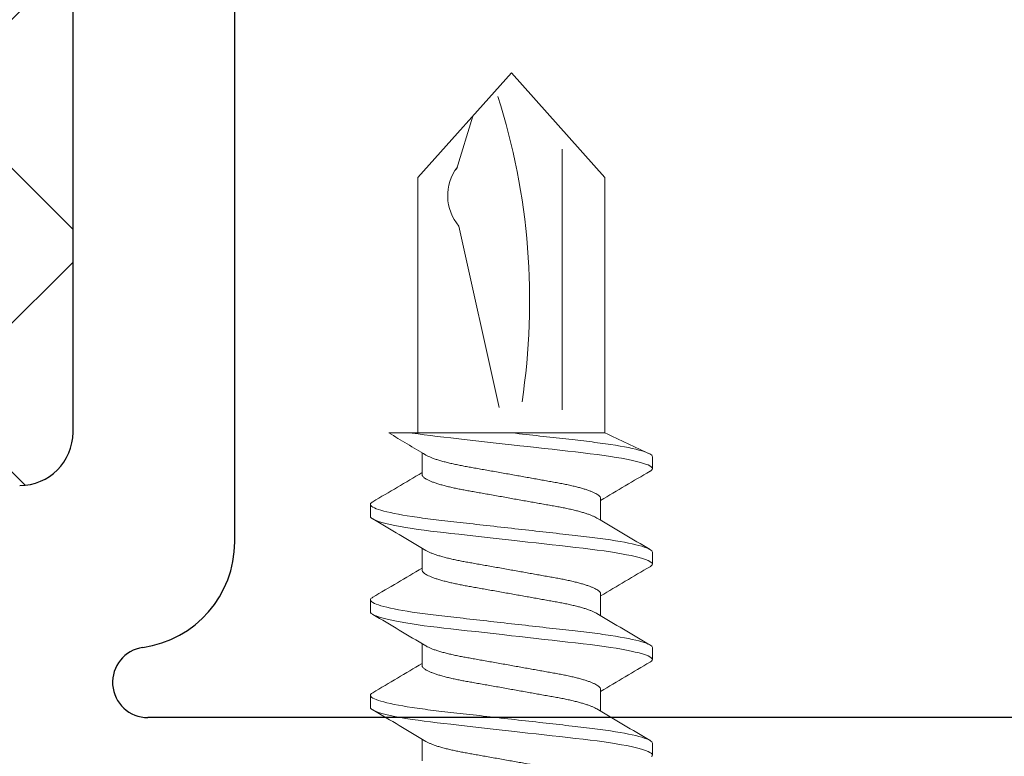
# Model space of a CAD drawing. Extents: x 7.8 to 23.8, y 7.3 to 19.
# Drawn here: x 15.8 to 16.4, y 16.6 to 17 of the extents above; entities that cross this region are included whole.
import ezdxf

# ---------------------------------------------------------------- set-up
doc = ezdxf.new("R2010")
doc.units = 0
doc.header["$LTSCALE"] = 0.3
doc.header["$MEASUREMENT"] = 0
doc.layers.get('0').update_dxf_attribs({"linetype": 'CONTINUOUS'})
for name, color, linetype in [('b680008$0$THERMAL', 3, 'CONTINUOUS'), ('E680008$0$EXT_SASH', 6, 'CONTINUOUS'), ('PART_SCREW', 7, 'CONTINUOUS')]:
    doc.layers.add(name, color=color, linetype=linetype)

# ---------------------------------------------------------------- blocks, each defined once
blk = doc.blocks.new('8x1.250 FH')
at = {"color": 7, "linetype": 'Continuous', "lineweight": 15}
for p, q in [((0.8601585439344044, 0.08197540106200307), (0.8532161874890978, 0.08197540106200307)), ((0.9156973954968519, 0.08197540106200307), (0.9087550390515453, 0.08197540106200307)), ((0.971236320369786, 0.08197540106200307), (0.9642939639244794, 0.08197540106200307)), ((1.026775171932233, 0.08197540106200307), (1.019832815486927, 0.08197540106200307)), ((0.891399147938281, 0.05191409245259848), (0.8786956136052604, 0.05191409245259848)), ((0.9469380728112151, 0.05191409245259848), (0.9342345384781945, 0.05191409245259848)), ((1.002476924373663, 0.05191409245259848), (0.989773390040642, 0.05191409245259848)), ((1.040612968148432, 0.05437500000000739), (1.189099999999918, 0.05437500000000739)), ((1.040612968148447, 0.05437500000001094), (1.040612968148447, -0.07133248369214229)), ((1.189099999999918, 0.05437500000000739), (1.25, 0)), ((1.205603974867424, 0.02950733402377637), (1.054099999999934, 0.02950733402376216)), ((1.189099999999945, -0.05437499999999318), (1.249999999999872, 0)), ((1.160913812488438, -0.03048562918066011), (1.055445274942503, -0.007094448131027775)), ((1.193860374188544, -0.0318166898046286), (1.224817740032728, -0.02248416068496795)), ((0.8497450092664449, -0.05191409245259848), (0.8624485435994664, -0.05191409245259848)), ((0.9052838608288925, -0.05191409245259848), (0.9179873951619131, -0.05191409245259848)), ((0.9608227857018266, -0.05191409245259848), (0.9735263200348472, -0.05191409245259848)), ((1.016361637264274, -0.05191409245259848), (1.029065171597295, -0.05191409245259848)), ((1.040612968148444, -0.05437499999999318), (1.189099999999939, -0.05437499999999318)), ((0.8809856132703224, -0.08197540106200663), (0.8879279697156282, -0.08197540106200663)), ((0.9365245381432556, -0.08197540106200663), (0.9434668945885623, -0.08197540106200663)), ((0.9920633897057032, -0.08197540106200663), (0.9990057461510098, -0.08197540106200663))]:
    blk.add_line(p, q, dxfattribs=at)
at = {"color": 7, "linetype": 'Continuous', "lineweight": 15, "flags": 128}
for points in [[(0.8522951878478979, 0.08146608562124413), (0.8527652546869788, 0.08184966441394081), (0.8532161874890978, 0.08197540106200307), (0.8537090538894638, 0.08182558191914424), (0.8542244999196535, 0.08136798702656733), (0.8547603995755617, 0.0805927103047992), (0.8553140403691897, 0.07949319046529624), (0.8558827098125379, 0.07806655923527828), (0.8564632555546909, 0.07631387503489506), (0.8570521586922979, 0.07424027876200512), (0.8575964157436609, 0.07206536281494635), (0.8581419923837803, 0.06963851538121801), (0.858685956193197, 0.06697241917498076), (0.859225594683914, 0.0640821899021553), (0.8597581220574453, 0.06098509676420605), (0.8602809724467662, 0.05770022339713776), (0.8608373257283919, 0.05392671731028997), (0.8613763777352172, 0.04998225575096527), (0.861895342668757, 0.04589578261558458), (0.8623921678353899, 0.04169650755109444), (0.8628818085743521, 0.03736449010517973), (0.8633935890802196, 0.03283165232736707), (0.863926263074724, 0.02811483730191711), (0.8644306392214611, 0.02364816223811772), (0.8649482112557587, 0.01906442063675939), (0.8654766332420492, 0.0143845918971941), (0.8660133393133078, 0.009631238467111558), (0.8665556902920235, 0.004828158763167778), (0.8671009003797101, 0), (0.8676955217352598, -0.005266213547415077), (0.8682865508769737, -0.01049989442099175), (0.868870248970044, -0.01566917489591901), (0.8694432437320927, -0.02074349309041779), (0.8700022361912314, -0.02569417773143812), (0.8705442939280008, -0.03049494471862957), (0.8710668510753763, -0.03512231636871377), (0.8715266544463542, -0.03919430151920977), (0.8719726754458819, -0.04310700589218897), (0.8724341649580492, -0.04692911683154932), (0.872913982091827, -0.05065031588631186), (0.8734102207745691, -0.05424809673715103), (0.873920828312654, -0.05770022339713776), (0.8744916970705958, -0.06127470984090877), (0.8750738556434507, -0.06462360617216945), (0.8756638584383545, -0.0677224404341743), (0.8762581865519588, -0.07054940733910087), (0.8768531011494547, -0.07308585853196803), (0.87744493670652, -0.07531671038018573), (0.8780301010093181, -0.07723074637932825), (0.8785576432697724, -0.07870076825351191), (0.8790741156467723, -0.07989598576925516), (0.879577172204753, -0.08081673798756484), (0.8800646869396083, -0.08146608562124413), (0.8805346804682026, -0.08184966441394437), (0.8809856132703224, -0.08197540106200663), (0.8809856132703224, -0.08197540106200663)], [(0.9072242427841015, 0.0805928111067189), (0.9073465979859776, 0.08081673798756128), (0.907834112720832, 0.08146608562124413), (0.9083041062494264, 0.08184966441394081), (0.9087550390515453, 0.08197540106200307), (0.909247978762397, 0.08182558191914424), (0.9097634247925876, 0.08136798702656733), (0.9102992511380092, 0.0805927103047992), (0.9108529652421238, 0.07949319046529624), (0.911421634685472, 0.07806655923527828), (0.9120021071171385, 0.07631387503489506), (0.912591083565232, 0.07424027876200512), (0.913135340616595, 0.07206536281494635), (0.9136808439462278, 0.06963851538121801), (0.9142248810661311, 0.06697241917498076), (0.9147645195568472, 0.0640821899021553), (0.9152970469303794, 0.06098509676420605), (0.9158198240092137, 0.05770022339713776), (0.916376250601326, 0.05392671731028997), (0.9169152292976648, 0.04998225575096527), (0.9174342675416911, 0.04589578261558458), (0.9179310193978374, 0.04169650755109444), (0.9184206601367997, 0.03736449010517973), (0.9189325139531537, 0.03283165232736707), (0.9194651146371715, 0.02811483730191711), (0.9199694907839087, 0.02364816223811772), (0.9204870628182054, 0.01906442063675939), (0.9210154848044967, 0.0143845918971941), (0.9215522641862419, 0.009631238467111558), (0.9220946151649567, 0.004828158763167778), (0.9226398252526433, 0), (0.9232344466081939, -0.005266213547415077), (0.9238254024394212, -0.01049989442099175), (0.9244091005324915, -0.01566917489591901), (0.9249820952945402, -0.02074349309041779), (0.925541087753678, -0.02569417773143812), (0.926083218800934, -0.03049494471862957), (0.9266057026378229, -0.03512231636871377), (0.9270655060088018, -0.03919430151920977), (0.9275115270083294, -0.04310700589218897), (0.9279730898309833, -0.04692911683154932), (0.9284528336542746, -0.05065031588631186), (0.9289490723370166, -0.05424809673715103), (0.9294597531855882, -0.05770022339713776), (0.9300306219435299, -0.06127470984090877), (0.9306127805163849, -0.06462360617216945), (0.9312027833112886, -0.0677224404341743), (0.9317970381144063, -0.07054940733910087), (0.9323919527119022, -0.07308585853196803), (0.9329837882689676, -0.07531671038018573), (0.9335689525717656, -0.07723074637932825), (0.9340964948322199, -0.07870076825351191), (0.9346129672092198, -0.07989598576925516), (0.9351160237672005, -0.08081673798756484), (0.9356035385020558, -0.08146608562124413), (0.9360736053411367, -0.08184966441394437), (0.9365245381432556, -0.08197540106200663), (0.9365245381432556, -0.08197540106200663)], [(0.9627631676570356, 0.0805928111067189), (0.9628855228589108, 0.08081673798756128), (0.9633729642832796, 0.08146608562124413), (0.9638430311223605, 0.08184966441394081), (0.9642939639244794, 0.08197540106200307), (0.9647868303248446, 0.08182558191914424), (0.9653022763550352, 0.08136798702656733), (0.9658381760109434, 0.0805927103047992), (0.9663918168045713, 0.07949319046529624), (0.9669604862479195, 0.07806655923527828), (0.9675410319900726, 0.07631387503489506), (0.9681299351276795, 0.07424027876200512), (0.9686741921790425, 0.07206536281494635), (0.969219768819161, 0.06963851538121801), (0.9697637326285786, 0.06697241917498076), (0.9703033711192948, 0.0640821899021553), (0.9708358984928269, 0.06098509676420605), (0.9713587488821478, 0.05770022339713776), (0.9719151021637735, 0.05392671731028997), (0.9724541541705989, 0.04998225575096527), (0.9729731191041378, 0.04589578261558458), (0.9734699442707715, 0.04169650755109444), (0.9739595850097329, 0.03736449010517973), (0.9744714388260878, 0.03283165232736707), (0.9750040395101056, 0.02811483730191711), (0.9755084156568428, 0.02364816223811772), (0.9760259876911395, 0.01906442063675939), (0.9765544096774299, 0.0143845918971941), (0.9770911157486895, 0.009631238467111558), (0.9776334667274043, 0.004828158763167778), (0.9781786768150909, 0), (0.9787732981706414, -0.005266213547415077), (0.9793643273123553, -0.01049989442099175), (0.9799480254054256, -0.01566917489591901), (0.9805210201674743, -0.02074349309041779), (0.9810800126266122, -0.02569417773143812), (0.9816220703633816, -0.03049494471862957), (0.982144627510757, -0.03512231636871377), (0.9826044308817359, -0.03919430151920977), (0.9830504518812635, -0.04310700589218897), (0.9835119413934308, -0.04692911683154932), (0.9839917585272087, -0.05065031588631186), (0.9844879972099507, -0.05424809673715103), (0.9849986047480357, -0.05770022339713776), (0.9855694735059775, -0.06127470984090877), (0.9861516320788324, -0.06462360617216945), (0.9867416348737361, -0.0677224404341743), (0.9873359629873404, -0.07054940733910087), (0.9879308775848363, -0.07308585853196803), (0.9885227131419017, -0.07531671038018573), (0.9891078774446997, -0.07723074637932825), (0.9896354197051531, -0.07870076825351191), (0.9901518920821539, -0.07989598576925516), (0.9906549486401346, -0.08081673798756484), (0.9911424633749899, -0.08146608562124413), (0.9916124569035842, -0.08184966441394437), (0.9920633897057032, -0.08197540106200663), (0.9920633897057032, -0.08197540106200663)], [(1.018302019219483, 0.0805928111067189), (1.018424374421358, 0.08081673798756128), (1.018911889156214, 0.08146608562124413), (1.019381882684808, 0.08184966441394081), (1.019832815486927, 0.08197540106200307), (1.020325755197779, 0.08182558191914424), (1.020841201227968, 0.08136798702656733), (1.021377027573391, 0.0805927103047992), (1.021930741677505, 0.07949319046529624), (1.022499411120854, 0.07806655923527828), (1.02307988355252, 0.07631387503489506), (1.023668860000614, 0.07424027876200512), (1.024213117051977, 0.07206536281494635), (1.024758620381609, 0.06963851538121801), (1.025302657501512, 0.06697241917498076), (1.025842295992229, 0.0640821899021553), (1.02637482336576, 0.06098509676420605), (1.026897600444595, 0.05770022339713776), (1.027454027036708, 0.05392671731028997), (1.027993005733046, 0.04998225575096527), (1.028512043977072, 0.04589578261558458), (1.029008795833219, 0.04169650755109444), (1.02949843657218, 0.03736449010517973), (1.030010290388535, 0.03283165232736707), (1.030542891072553, 0.02811483730191711), (1.03104726721929, 0.02364816223811772), (1.031564839253587, 0.01906442063675939), (1.032093261239877, 0.0143845918971941), (1.032630040621624, 0.009631238467111558), (1.033172391600338, 0.004828158763167778), (1.033717601688025, 0), (1.034312223043575, -0.005266213547415077), (1.034903178874803, -0.01049989442099175), (1.035486876967873, -0.01566917489591901), (1.036059871729922, -0.02074349309041779), (1.03661886418906, -0.02569417773143812), (1.037160995236316, -0.03049494471862957), (1.037683479073205, -0.03512231636871377), (1.038143282444183, -0.03919430151920977), (1.038589303443711, -0.04310700589218897), (1.039050866266364, -0.04692911683154932), (1.039530610089656, -0.05065031588631186), (1.040026848772397, -0.05424809673715103), (1.040537529620969, -0.05770022339713776), (1.040612968148446, -0.05817258064222131)]]:
    blk.add_lwpolyline(points, dxfattribs=at)
at = {"color": 7, "linetype": 'Continuous', "lineweight": 15}
for centre, radius, start, end in [((3.688478798154591, 1.736527132602873), 3.276092439607417, 210.361393402239, 210.989760605309), ((-2.016800722017225, 1.793776049330329), 3.388929144870805, 329.0703016468157, 329.6343874423244), ((3.744776028178506, 1.736970279585158), 3.276970736317711, 210.3613773887667, 210.9895755206471), ((-1.960227365615998, 1.793170548285499), 3.387730529057987, 329.0700932312457, 329.6343792400878), ((3.7995565745826, 1.736527132598525), 3.276092439598858, 210.3613934022385, 210.9897606053102), ((-1.905722945563129, 1.793776049319241), 3.388929144849052, 329.0703016468141, 329.6343874423263), ((2.965452980321778, 0.9731609192133561), 2.132879892963537, 204.7379285577977, 205.5165924096764), ((1.117440892877756, -0.3810265611990786), 0.3916594710461114, 72.33949805075338, 98.62834292659859), ((1.178630593328309, -0.00979685568282207), 0.02723801887385633, 229.4249835962858, 307.4830341153029), ((-1.94931487546139, -1.737695100935586), 3.278391446252132, 30.36151350677954, 30.98943940263333), ((-1.892554094544383, -1.736970279588729), 3.27697073632468, 30.36137738876692, 30.98957552064606), ((-1.838237099029262, -1.737695100937533), 3.278391446255925, 30.36151350678027, 30.98943940263299), ((-1.781476318103885, -1.736970279585689), 3.276970736318729, 30.54971715733603, 30.98957552064643), ((3.81198711625699, -1.792889229528111), 3.387189475226699, 149.0701567876517, 149.6345323014874), ((3.865949350126196, -1.79196246628743), 3.385360648675839, 149.0698957188819, 149.63457675245), ((3.923064892701023, -1.792889229533227), 3.38718947523675, 149.0701567876525, 149.6345323014866)]:
    blk.add_arc(centre, radius, start, end, dxfattribs=at)
for points, knots in [([(0.8601585416881479, 0.08197540000000103), (0.8611605852036002, 0.0819753999725421), (0.862328626150223, 0.07998030597257966), (0.864775751949856, 0.0716702400234226), (0.8660480115515803, 0.06536391118381957), (0.8678109672723568, 0.05386837771447262), (0.868374580808772, 0.04971144973206876), (0.8694275957551358, 0.04104144059541781), (0.8699175561258681, 0.03653726794930634), (0.8715667345225269, 0.02193214406850075), (0.8728031305344306, 0.01098262098707536), (0.8752833972699321, -0.01098262122252436), (0.8765197932807016, -0.02193214429389911), (0.8781689716745378, -0.03653726814971492), (0.8786589320441669, -0.04104144078636196), (0.8797119469926269, -0.0497114499128628), (0.8802755605299408, -0.05386837788803334), (0.8820385162527415, -0.06536391132958386), (0.8833107758548566, -0.07167024014221113), (0.8857579016530792, -0.0799803060319455), (0.8869259425979283, -0.08197540000000103), (0.8879279861111113, -0.08197540000000103)], [0, 0, 0, 0, 0.1249999999999997, 0.1249999999999997, 0.2499999999999994, 0.2499999999999994, 0.3124999999999994, 0.3124999999999994, 0.3749999999999994, 0.3749999999999994, 0.4999999999999994, 0.4999999999999994, 0.6249999999999994, 0.6249999999999994, 0.6874999999999996, 0.6874999999999996, 0.7499999999999997, 0.7499999999999997, 0.8749999999999998, 0.8749999999999998, 1, 1, 1, 1]), ([(0.9156974302234708, 0.08197540000000103), (0.9166994737864744, 0.08197540042448992), (0.9178675146535173, 0.07998030688857938), (0.9203146404688161, 0.07167024167306835), (0.9215869000955115, 0.06536391309582967), (0.9233498558671869, 0.05386837980057635), (0.9239134694226276, 0.04971145184153158), (0.9249664844081753, 0.04104144269231469), (0.9254564447738911, 0.03653727008241958), (0.927105623165768, 0.02193214624395878), (0.9283420191862994, 0.01098262308612519), (0.9308222859582651, -0.01098261944640555), (0.932058681996339, -0.0219321427595851), (0.9337078604318387, -0.03653726698436444), (0.9341978208145925, -0.04104143974052477), (0.9352508357677598, -0.04971144904671831), (0.9358144493092917, -0.05386837711755277), (0.9375774050496837, -0.06536391084247839), (0.9388496646703404, -0.0716702398367346), (0.9412967905074421, -0.07998030597089922), (0.9424648314720852, -0.08197540000000103), (0.9434668750000004, -0.08197540000000103)], [0, 0, 0, 0, 0.1249999999999999, 0.1249999999999999, 0.2499999999999998, 0.2499999999999998, 0.3124999999999998, 0.3124999999999998, 0.3749999999999998, 0.3749999999999998, 0.4999999999999997, 0.4999999999999997, 0.6249999999999997, 0.6249999999999997, 0.6874999999999997, 0.6874999999999997, 0.7499999999999996, 0.7499999999999996, 0.8749999999999998, 0.8749999999999998, 1, 1, 1, 1]), ([(0.9712363194532099, 0.08197540000000103), (0.9722383629678486, 0.08197539998879222), (0.973406403914133, 0.07998030600552397), (0.9758535297143291, 0.07167024008274936), (0.9771257893169523, 0.06536391125258234), (0.9788887450395585, 0.05386837778949527), (0.9794523585766584, 0.04971144980793341), (0.9805053735244327, 0.04104144067083126), (0.9809953338949837, 0.03653726802602009), (0.9826445122914702, 0.02193214414673861), (0.9838809083036848, 0.01098262106256698), (0.9863611750404973, -0.01098262115864657), (0.9875975710522482, -0.02193214423871837), (0.9892467494475836, -0.03653726810780356), (0.9897367098176844, -0.04104144074874938), (0.9907897247663122, -0.04971144988171261), (0.9913533383037798, -0.05386837786032217), (0.993116294027212, -0.06536391131206898), (0.994388553629995, -0.07167024013122614), (0.9968356794296156, -0.07998030602974993), (0.9980037203751762, -0.08197540000000103), (0.9990057638888885, -0.08197540000000103)], [0, 0, 0, 0, 0.125, 0.125, 0.2499999999999999, 0.2499999999999999, 0.3124999999999998, 0.3124999999999998, 0.3749999999999998, 0.3749999999999998, 0.4999999999999998, 0.4999999999999998, 0.6249999999999999, 0.6249999999999999, 0.6874999999999999, 0.6874999999999999, 0.7499999999999998, 0.7499999999999998, 0.8749999999999999, 0.8749999999999999, 1, 1, 1, 1]), ([(1.026775207988533, 0.08197540000000103), (1.02777725155341, 0.08197540044074003), (1.028945292417427, 0.07998030692152014), (1.031392418233289, 0.07167024173239511), (1.032664677860884, 0.0653639131645889), (1.034427633634389, 0.053868379875599), (1.034991247190514, 0.04971145191739623), (1.036044262177471, 0.04104144276772814), (1.036534222543006, 0.03653727015913333), (1.038169522065011, 0.02205505759226511), (1.03938860363563, 0.01125887120286251), (1.040612968148444, 0.0004158990773710514)], [0, 0, 0, 0, 0.125, 0.125, 0.25, 0.25, 0.3125000000000001, 0.3125000000000001, 0.3750000000000001, 0.3750000000000001, 0.4984220699943734, 0.4984220699943734, 0.4984220699943734, 0.4984220699943734]), ([(0.8358602963758335, 0.05191409245259848), (0.8360512828405264, 0.05188910617364684), (0.836436581920089, 0.05183869846387168), (0.8370454531480069, 0.05142725263755921), (0.8376793856557025, 0.05075901656414672), (0.838335888852634, 0.04980454242967625), (0.8390100816514643, 0.04856994207627707), (0.8396831827270601, 0.04708643730597117), (0.8403496317458572, 0.04538078824596425), (0.8410039291341835, 0.04348119283411478), (0.841654454264086, 0.04136878734876248), (0.842296339219657, 0.03906127277069515), (0.8429374373031457, 0.03652957840159132), (0.8435724926651531, 0.03378471226004365), (0.8441953811457008, 0.0308423575137553), (0.8447924359878192, 0.02778243712823425), (0.8453586974236931, 0.0245981663870829), (0.84595109771612, 0.02127825790580928), (0.8465583646045021, 0.01787148354170753), (0.8471773861607588, 0.01440033957750586), (0.8478026248494599, 0.01089365684322985), (0.8484419992336711, 0.007307580806816816), (0.849091051263529, 0.003667459261624373), (0.8497582100664829, -7.402372899889542e-05), (0.8504384832058225, -0.003889101043935028), (0.8511260578020794, -0.007745593474069778), (0.8518022544167367, -0.01153776883391089), (0.8524616490511558, -0.01523568536387998), (0.8530990591120444, -0.01881193347029253), (0.8536999122938678, -0.02217836884660329), (0.8542611960277977, -0.02533573840875647), (0.8547976827764021, -0.02831138038788339), (0.8553644693370508, -0.03118020145685563), (0.8559538678850824, -0.03394404447504229), (0.8565776131132985, -0.036632927544197), (0.8572322559686931, -0.03921102304347812), (0.8579140201721964, -0.04164042862547745), (0.8586048018729064, -0.04384714290169356), (0.8592991177603269, -0.04581377156273092), (0.8599903818955505, -0.04751158365038322), (0.8606013208194012, -0.04881586927157144), (0.8609760289294632, -0.04944254496409073), (0.8611263889764427, -0.04969401266398421)], [0, 0, 0, 0, 0.02473266548281099, 0.04989606599083343, 0.07543237251674233, 0.101277440351589, 0.1273622324023722, 0.1536129487509914, 0.178447619649098, 0.2032962509186009, 0.2280931050779486, 0.2527731660230358, 0.2772733714307734, 0.3029942731787265, 0.3283782084657235, 0.3533637521824392, 0.3779844131733726, 0.4029083810887902, 0.428239008680749, 0.4524409945564188, 0.4768952043450986, 0.5015422423895705, 0.5263196627554741, 0.5511628351180284, 0.577509520296256, 0.6037777930146351, 0.6298908577920512, 0.6557745543992943, 0.6813589274963107, 0.7065793488306279, 0.7299727032557505, 0.7532123247919729, 0.7768278822943819, 0.8007917786620399, 0.8250520012368605, 0.8510428176559669, 0.8772316622839269, 0.9035430771770676, 0.9298994179113755, 0.9562219991677496, 0.9824330936933127, 1, 1, 1, 1]), ([(0.891399147938281, 0.05191409245259848), (0.8915901623858842, 0.05188910618607778), (0.8919755173214714, 0.0518386985794983), (0.8925844064873916, 0.05142725437181639), (0.893218179303993, 0.05075901241986713), (0.8938748781034018, 0.04980454803059686), (0.8945488734687626, 0.04856993552825628), (0.8952221398049156, 0.04708644120189831), (0.8958885496165463, 0.04538078791053124), (0.8965428497833265, 0.0434811922338767), (0.8971934021747261, 0.04136879247899117), (0.8978351724688602, 0.03906126795759235), (0.8984762720044248, 0.03652957325373052), (0.8991114407704757, 0.03378471839146613), (0.8997342998820681, 0.0308423567580256), (0.9003313620138629, 0.02778243725288121), (0.9008976236555721, 0.02459816662314651), (0.9014900158434749, 0.02127825681193229), (0.9020973143731679, 0.0178714914064102), (0.9027162185306956, 0.01440033256891482), (0.9033414602698908, 0.01089364978988527), (0.9039809407881876, 0.007307587930217352), (0.9046299946417875, 0.003667466927048224), (0.9052970363494302, -7.40325895058902e-05), (0.9059773425599262, -0.003889099670786322), (0.9066649048342024, -0.007745594220487817), (0.9073411162596763, -0.01153776722791733), (0.908000465190538, -0.0152356948352903), (0.9086380431951602, -0.01881191686824479), (0.9092387063409477, -0.02217838440888187), (0.9098001538298206, -0.02533573031172054), (0.9103365985480929, -0.02831138170781244), (0.9109033966650788, -0.03118020109835129), (0.911492792237178, -0.03394404456057742), (0.9121165375605287, -0.03663292756680292), (0.9127711833067131, -0.03921102284417088), (0.913452935578368, -0.04164042940319845), (0.9141437615716033, -0.04384713757586667), (0.914837908931867, -0.04581378048977314), (0.9155293747293536, -0.04751157532790629), (0.9161401235978319, -0.04881587499883722), (0.9165149183243422, -0.0494425457435419), (0.9166653138493759, -0.04969401266398421)], [0, 0, 0, 0, 0.02473273973053385, 0.04989613846164802, 0.07543236232818595, 0.1012775110446714, 0.1273622171105185, 0.1536130167347568, 0.1784476858791683, 0.2032963153939904, 0.2280931678023134, 0.2527731423277905, 0.2772733460054512, 0.3029943279016482, 0.3283782613961639, 0.3533638033485307, 0.3779844626008812, 0.402908428756298, 0.4282390545595399, 0.4524409570810176, 0.4768951651428685, 0.5015422859173111, 0.5263197045335625, 0.5511627894356628, 0.5775094727534246, 0.6037777436168751, 0.6298908065503226, 0.6557745013297939, 0.6813589537626229, 0.706579294362086, 0.7299727236030906, 0.7532123434982521, 0.7768278993330533, 0.8007917940085058, 0.8250520148701959, 0.8510428294539663, 0.8772316722326065, 0.903543085267772, 0.9298993383834987, 0.9562220033399464, 0.9824330111206034, 1, 1, 1, 1]), ([(0.9469380728112151, 0.05191409245259848), (0.9471290592759081, 0.05188910617364684), (0.9475143583554706, 0.05183869846387168), (0.9481232295833877, 0.05142725263755921), (0.9487571620910851, 0.05075901656414672), (0.9494136652880103, 0.04980454242967625), (0.9500878580868628, 0.04856994207627707), (0.9507609591623751, 0.04708643730595696), (0.9514274081814715, 0.04538078824599978), (0.9520817055686948, 0.04348119283397622), (0.9527322307027006, 0.04136878734926697), (0.9533741156430731, 0.03906127276882643), (0.9540152137837596, 0.03652957840865412), (0.9546502689232774, 0.03378471223237156), (0.9552731582276293, 0.03084235761468079), (0.9558702100662266, 0.02778243676029746), (0.9564364825622631, 0.02459816774569035), (0.957028841609838, 0.02127824919735133), (0.9576362653070918, 0.01787149923564968), (0.9582551304522973, 0.01440033046824141), (0.958880410198776, 0.01089365825563959), (0.9595197732590819, 0.007307580424956939), (0.9601688283467471, 0.003667459364272929), (0.9608359863163178, -7.402375839760111e-05), (0.9615162596919928, -0.003889101035888132), (0.9622038342239536, -0.007745593476208512), (0.9628800308556942, -0.01153776883334245), (0.9635394254855933, -0.01523568536402919), (0.9641768355476739, -0.01881193347025345), (0.9647776887291881, -0.0221783688466104), (0.9653389724631953, -0.02533573840875292), (0.9658754592117793, -0.02831138038788339), (0.9664422457724324, -0.03118020145685563), (0.9670316443204632, -0.03394404447504229), (0.9676553895486801, -0.036632927544197), (0.9683100324040748, -0.03921102304347812), (0.9689917966075763, -0.04164042862547745), (0.9696825783082881, -0.04384714290169356), (0.9703768941957085, -0.04581377156273092), (0.9710681583309322, -0.04751158365038322), (0.9716790972547837, -0.04881586927157144), (0.9720538053648449, -0.04944254496409073), (0.9722041654118234, -0.04969401266398421)], [0, 0, 0, 0, 0.02473266553293821, 0.04989606609196087, 0.07543237266962578, 0.1012774405568543, 0.1273622326605051, 0.1536129490623282, 0.1784476200107688, 0.203296251330634, 0.228093105540239, 0.2527731665353468, 0.2772733719927404, 0.3029942737928237, 0.3283782091312679, 0.3533637528986233, 0.3779844139394569, 0.4029083819053895, 0.4282390891671056, 0.4524409934466473, 0.47689520328489, 0.5015422413793155, 0.526319661795437, 0.5511628342083426, 0.5775095194399685, 0.6037777922115871, 0.6298908570419282, 0.6557745537016314, 0.6813589268505011, 0.7065793482359342, 0.7299727027084696, 0.7532123242917931, 0.7768278818420652, 0.8007917782582923, 0.8250520008822826, 0.8510428173540663, 0.8772316620351048, 0.9035430769815724, 0.9298994177692984, 0.9562219990790222, 0.9824330936577088, 1, 1, 1, 1]), ([(1.002476924373663, 0.05191409245259848), (1.002667938821265, 0.05188910618607778), (1.003053293756853, 0.0518386985794983), (1.003662182922772, 0.05142725437181639), (1.004295955739375, 0.05075901241986713), (1.004952654538784, 0.04980454803059686), (1.005626649904139, 0.04856993552825628), (1.006299916240315, 0.04708644120190186), (1.006966326051862, 0.04538078791051703), (1.007620626218951, 0.04348119223391933), (1.008271178609204, 0.04136879247884195), (1.008912948907589, 0.03906126795814302), (1.009554048427153, 0.03652957325165929), (1.010189217255443, 0.03378471839957697), (1.010812076136587, 0.03084235672844216), (1.011409139108574, 0.02778243736072739), (1.011975397656363, 0.02459816622491218), (1.012567801558112, 0.02127825832976526), (1.01317505689226, 0.01787148201402289), (1.013794118792339, 0.01440034891031416), (1.014419204010089, 0.01089364021981254), (1.01505872625783, 0.007307589425160188), (1.015707768648633, 0.003667466525186569), (1.01637481348037, -7.403247440862515e-05), (1.017055118804915, -0.003889099702291787), (1.017742681320216, -0.007745594212106965), (1.018418892681651, -0.01153776723013777), (1.019078241629455, -0.01523569483470411), (1.019715819629612, -0.01881191686840111), (1.020316482776558, -0.02217838440884634), (1.020877930265144, -0.0253357303117312), (1.021414374983491, -0.02831138170780889), (1.021981173100455, -0.03118020109835129), (1.022570568672561, -0.03394404456057742), (1.02319431399591, -0.03663292756680292), (1.023848959742095, -0.03921102284417088), (1.024530712013749, -0.04164042940319845), (1.025221538006984, -0.04384713757586667), (1.025915685367249, -0.04581378048977314), (1.026607151164734, -0.04751157532790629), (1.027217900033214, -0.04881587499883722), (1.027592694759723, -0.0494425457435419), (1.027743090284758, -0.04969401266398421)], [0, 0, 0, 0, 0.02473273977005802, 0.04989613854138459, 0.0754323624487307, 0.1012775112065181, 0.1273622173140498, 0.1536130169802382, 0.1784476861643368, 0.2032963157188682, 0.2280931681668179, 0.2527731427317348, 0.2772733464485481, 0.3029943283858485, 0.3283782619209291, 0.353363803913224, 0.3779844632049196, 0.4029084294001662, 0.4282390552438876, 0.4524410394492153, 0.4768951643069205, 0.5015422851207505, 0.5263197037765974, 0.5511627887183982, 0.5775094720782634, 0.6037777429836919, 0.6298908059588695, 0.6557745007797042, 0.6813589532534184, 0.706579293893185, 0.7299727231715735, 0.753212343103873, 0.7768278989764131, 0.8007917936901611, 0.8250520145906203, 0.8510428292159252, 0.8772316720364166, 0.9035430851136291, 0.9298993382714744, 0.9562220032699872, 0.9824330110925307, 1, 1, 1, 1]), ([(0.8800163020185554, 0.04971459000114464), (0.8802316468482951, 0.04933689271994268), (0.8806725224372807, 0.04856363286731025), (0.8813375660531921, 0.04708302662535147), (0.88200379225521, 0.04538168108619089), (0.8826581781889411, 0.04348095876678215), (0.8833085652846995, 0.04136884584649891), (0.8839504831579239, 0.03906125627432289), (0.8845915829762037, 0.0365295841829365), (0.8852265966530588, 0.03378470335267636), (0.8858496514233165, 0.03084237197560569), (0.8864465164621027, 0.02778242274082743), (0.8870129458173581, 0.0245981747042201), (0.8876052931626708, 0.02127825550967799), (0.8882126039921676, 0.01787149174023028), (0.8888315049732061, 0.01440033248021066), (0.889456747560061, 0.01089364981393004), (0.8900962278495728, 0.007307587923836678), (0.8907452817608004, 0.00366746692831299), (0.8914123234686029, -7.403258813809543e-05), (0.8920926296164184, -0.003889099678087149), (0.8927801921430163, -0.007745594192982708), (0.8934564026315241, -0.01153776732963152), (0.8941157550130274, -0.01523569446113271), (0.8947533203662958, -0.01881191823880357), (0.895354028232644, -0.02217837605734019), (0.8959153191091884, -0.02533574367939906), (0.8964519101879764, -0.0283113752531996), (0.8970187062538146, -0.03118019451870424), (0.8976079580081198, -0.03394405879930673), (0.8982318587710072, -0.03663291285855763), (0.8988864618364367, -0.03921105418059057), (0.8995682208971996, -0.04164031586891781), (0.9002590645833735, -0.04384756245075749), (0.9009531341636041, -0.04581219329266872), (0.9016448926679557, -0.04751747932411021), (0.9023153583721104, -0.04892433861659384), (0.9029599660463381, -0.05004270593940419), (0.9035753287349717, -0.05088938228763595), (0.9041695349618362, -0.05148207643938107), (0.9047412661370196, -0.05184716471386253), (0.905103988168098, -0.05189190559632095), (0.9052838608288925, -0.05191409245259848)], [0, 0, 0, 0, 0.02506449949484199, 0.05131456367340984, 0.07614853704663871, 0.1009964703991627, 0.1257925426843339, 0.1504719104470325, 0.1749714277239367, 0.2006916070556791, 0.2260749093286826, 0.2510596737575768, 0.2756797185446664, 0.3006029864271444, 0.3259329025644201, 0.3501341270423837, 0.374587649992097, 0.3992340802497354, 0.4240108046987421, 0.4488531935938828, 0.4751991387796847, 0.5014666737079884, 0.5275790050546137, 0.5534619746732695, 0.579045710328894, 0.604265344352155, 0.627658041734277, 0.6508970860173631, 0.674511980235812, 0.6984751234124174, 0.7227347466139902, 0.7487248330358632, 0.7749129421046238, 0.8012236179959661, 0.8275791327116241, 0.8539010602090132, 0.880111333658813, 0.9046541094654932, 0.9289694533826157, 0.9529999715424277, 0.9766928406554829, 1, 1, 1, 1]), ([(0.9355552268914886, 0.04971459000114464), (0.9357705794391489, 0.04933689328977309), (0.9362114700976303, 0.04856363588653423), (0.9368763923860648, 0.04708302295071576), (0.937542656446146, 0.04538168215147564), (0.938197005270772, 0.04348095404229468), (0.9388475062673951, 0.04136884994422374), (0.9394894354054104, 0.03906126252133291), (0.9401303765135589, 0.03652957099655652), (0.9407655888762534, 0.03378471818788142), (0.9413884359587161, 0.03084235679128611), (0.9419855018178058, 0.02778243731731322), (0.9425517603518605, 0.02459816633606593), (0.9431441614302285, 0.02127825791982119), (0.9437514281058625, 0.01787148353811574), (0.9443704497170646, 0.01440033957846154), (0.9449956883910984, 0.0108936568429705), (0.9456350627792869, 0.007307580806884317), (0.946284114808071, 0.003667459261606609), (0.9469512736113179, -7.402372899534271e-05), (0.9476315467505732, -0.003889101043920817), (0.9483191213468558, -0.007745593474126622), (0.9489953179614945, -0.01153776883369773), (0.9496547125959625, -0.01523568536466513), (0.9502921226566778, -0.01881193346741838), (0.9508929758391194, -0.02217836885683866), (0.9514542595709168, -0.0253357383737054), (0.9519907463273434, -0.028311380518943), (0.9525575328582176, -0.03118020095559615), (0.9531469315198047, -0.03394404638548565), (0.953770676307645, -0.03663292010183028), (0.9544253209294542, -0.03921105311658479), (0.9551070783894762, -0.04164031547921354), (0.9557978854097628, -0.0438475674976182), (0.9564921066061425, -0.04581218509146723), (0.9571837225611075, -0.04751748316829918), (0.9578541811448833, -0.04892434117359556), (0.9584989464597653, -0.05004270133337485), (0.9591141233367999, -0.05088938600810167), (0.9597084930571116, -0.05148207485069989), (0.9602801827520357, -0.05184716500025033), (0.9606429103034939, -0.05189190569125657), (0.9608227857018266, -0.05191409245259848)], [0, 0, 0, 0, 0.02506449933161294, 0.05131447821230845, 0.07614845142380952, 0.1009963846145148, 0.125792542149652, 0.1504719097516297, 0.174971343336233, 0.2006916044626993, 0.2260748266324693, 0.2510596684240717, 0.2756796377406333, 0.3006029054608019, 0.3259328214331201, 0.3501341273963626, 0.3745876501868257, 0.3992339958159086, 0.4240107201035602, 0.4488531945406752, 0.4751991395549029, 0.5014666743121429, 0.5275790054887153, 0.5534619749388119, 0.5790456292876518, 0.6042653420983803, 0.6276580393281607, 0.6508970079878972, 0.6745119020525574, 0.698475125196496, 0.7227346662228311, 0.7487247524754475, 0.7749128613736616, 0.8012235370936592, 0.8275791373927113, 0.853900979162243, 0.8801112524413519, 0.9046541119013254, 0.9289693732909284, 0.9529999718485087, 0.9766928408072675, 1, 1, 1, 1]), ([(0.9910940784539362, 0.04971459000114464), (0.9913094232836759, 0.04933689271994268), (0.9917502988726614, 0.04856363286731025), (0.9924153424885738, 0.04708302662535147), (0.9930815686905916, 0.04538168108619089), (0.9937359546243227, 0.04348095876678215), (0.9943863417200802, 0.04136884584649891), (0.9950282595933047, 0.03906125627432289), (0.9956693594115844, 0.0365295841829365), (0.9963043730884404, 0.03378470335267636), (0.9969274278586981, 0.03084237197560569), (0.9975242928974835, 0.02778242274082743), (0.9980907222527398, 0.0245981747042201), (0.9986830695980524, 0.02127825550967799), (0.9992903804275484, 0.01787149174023028), (0.9999092814085877, 0.01440033248021066), (1.000534523995443, 0.01089364981393004), (1.001174004284954, 0.007307587923836678), (1.001823058196182, 0.00366746692831299), (1.002490099903985, -7.403258813809543e-05), (1.0031704060518, -0.003889099678087149), (1.003857968578398, -0.007745594192982708), (1.004534179066905, -0.01153776732963152), (1.005193531448409, -0.01523569446113271), (1.005831096801677, -0.01881191823880357), (1.006431804668026, -0.02217837605734019), (1.00699309554457, -0.02533574367939906), (1.007529686623358, -0.0283113752531996), (1.008096482689196, -0.03118019451870424), (1.008685734443501, -0.03394405879930673), (1.009309635206389, -0.03663291285855763), (1.009964238271817, -0.03921105418059057), (1.01064599733258, -0.04164031586891781), (1.011336841018755, -0.04384756245075749), (1.012030910598985, -0.04581219329266872), (1.012722669103337, -0.04751747932411021), (1.013393134807491, -0.04892433861659384), (1.01403774248172, -0.05004270593940419), (1.014653105170353, -0.05088938228763595), (1.015247311397218, -0.05148207643938107), (1.015819042572401, -0.05184716471386253), (1.01618176460348, -0.05189190559632095), (1.016361637264274, -0.05191409245259848)], [0, 0, 0, 0, 0.02506449949484199, 0.05131456367340984, 0.07614853704663871, 0.1009964703991627, 0.1257925426843339, 0.1504719104470325, 0.1749714277239367, 0.2006916070556791, 0.2260749093286826, 0.2510596737575768, 0.2756797185446664, 0.3006029864271444, 0.3259329025644201, 0.3501341270423837, 0.374587649992097, 0.3992340802497354, 0.4240108046987421, 0.4488531935938828, 0.4751991387796847, 0.5014666737079884, 0.5275790050546137, 0.5534619746732695, 0.579045710328894, 0.604265344352155, 0.627658041734277, 0.6508970860173631, 0.674511980235812, 0.6984751234124174, 0.7227347466139902, 0.7487248330358632, 0.7749129421046238, 0.8012236179959661, 0.8275791327116241, 0.8539010602090132, 0.880111333658813, 0.9046541094654932, 0.9289694533826157, 0.9529999715424277, 0.9766928406554829, 1, 1, 1, 1]), ([(0.8879279697156282, -0.08197540106200663), (0.8880912544703206, -0.08194531050762066), (0.8884202349773416, -0.0818846850937156), (0.8889312228308155, -0.08143229141906616), (0.8892830020657376, -0.08088530006629568), (0.8894575930152895, -0.0806138237248959)], [0, 0, 0, 0, 0.3317127903634928, 0.6683235196360826, 1, 1, 1, 1]), ([(0.9434668945885623, -0.08197540106200663), (0.9436301484969505, -0.08194531044583897), (0.9439590670972233, -0.08188468486297751), (0.9444700792610998, -0.0814322914220682), (0.9448218552427896, -0.080885300067294), (0.944996444577737, -0.0806138237248959)], [0, 0, 0, 0, 0.3317124674430818, 0.6683233593680066, 1, 1, 1, 1]), ([(0.9990057461510098, -0.08197540106200663), (0.9991690309057013, -0.08194531050762066), (0.9994980114127232, -0.0818846850937156), (1.000008999266197, -0.08143229141906616), (1.000360778501118, -0.08088530006629568), (1.00053536945067, -0.0806138237248959)], [0, 0, 0, 0, 0.3317127903634928, 0.6683235196360826, 1, 1, 1, 1])]:
    blk.add_open_spline(points, degree=3, knots=knots, dxfattribs=at)
blk = doc.blocks.new('E680008')
at = {"layer": 'E680008$0$EXT_SASH'}
for p, q in [((0.1250000064702234, 1.560999999999993), (1.448499971416163, 1.560999999999993)), ((1.397999999999988, 1.458805450961689), (1.397999999999988, 1.050999999999992)), ((1.49199999999999, 1.395000003258577), (1.491999999999996, 1.081999999999994))]:
    blk.add_line(p, q, dxfattribs=at)
for centre, radius, start, end in [((1.448499971416194, 1.540499999999993), 0.02050000000000018, 278.0127977068576, 90.00000000008626), ((1.459999999999988, 1.458805450961689), 0.06200000000000011, 98.01279770694266, 180), ((1.522999999999996, 1.395000003258579), 0.03100000000000592, 90.000016850717, 180.0000000000033)]:
    blk.add_arc(centre, radius, start, end, dxfattribs=at)
blk = doc.blocks.new('b680008')
at = {"layer": 'b680008$0$THERMAL'}
h = blk.add_hatch(dxfattribs=at)
h.set_pattern_fill('NET', color=256, angle=45, style=0)
h.set_pattern_definition([(45, (0, 0), (-0.08838834764831843, 0.08838834764831845), []), (135, (0, 0), (-0.08838834764831845, -0.08838834764831843), [])])
h.paths.add_polyline_path([(2.007999999999995, 1.395000003258577, 0.4142135977219618), (1.976999996258642, 1.426000003258582), (1.949999996982776, 1.42599999999999, 0.4142135270241974), (1.924999999999993, 1.400999999999986, -1), (1.874999999999985, 1.400999999999993), (1.874999999999993, 1.425999999999991), (1.624999999999992, 1.425999999999994), (1.624999999999992, 1.400999999999981, -1), (1.574999999999995, 1.400999999999986, 0.4142135623731142), (1.549999999999989, 1.425999999999994), (1.523000000000002, 1.425999999999994, 0.4142135623730981), (1.491999999999996, 1.394999999999988), (1.491999999999998, 1.082000000000001, 0.4142135623730939), (1.523000000000004, 1.050999999999995), (1.549999999999991, 1.050999999999995, 0.414213562373093), (1.574999999999997, 1.076000000000001, -1.000000000000003), (1.625000000000008, 1.076000003694989), (1.625000013006364, 0.9880000091635744, -0.2490524573760718), (1.597723302239073, 0.9366356817930855, -0.1337323282988818), (1.902276710767285, 0.9366356817930854, -0.2490524181343065), (1.874999999999993, 0.9880000000000059), (1.874999999999994, 1.076000000000001, -1), (1.924999999999995, 1.076, 0.414213562372931), (1.949999999999977, 1.051000000000006), (1.976999999999971, 1.050999999999992, 0.414213562373244), (2.007999999999989, 1.081999999999994)])
blk.add_blockref('E680008', (0, 0))
blk = doc.blocks.new('A$C0AF5210B')
at = {"rotation": 180}
blk.add_blockref('b680008', (3.500000000000014, -0.8760000032585396), dxfattribs=at)
at = {"layer": 'PART_SCREW', "xscale": -1, "rotation": 270}
blk.add_blockref('8x1.250 FH', (2.26288078874753, -3.312000003258529), dxfattribs=at)

msp = doc.modelspace()

# ---------------------------------------------------------------- block references
msp.add_blockref('A$C0AF5210B', (13.80409661542673, 19.04473860953688))

doc.saveas('drawing.dxf')
